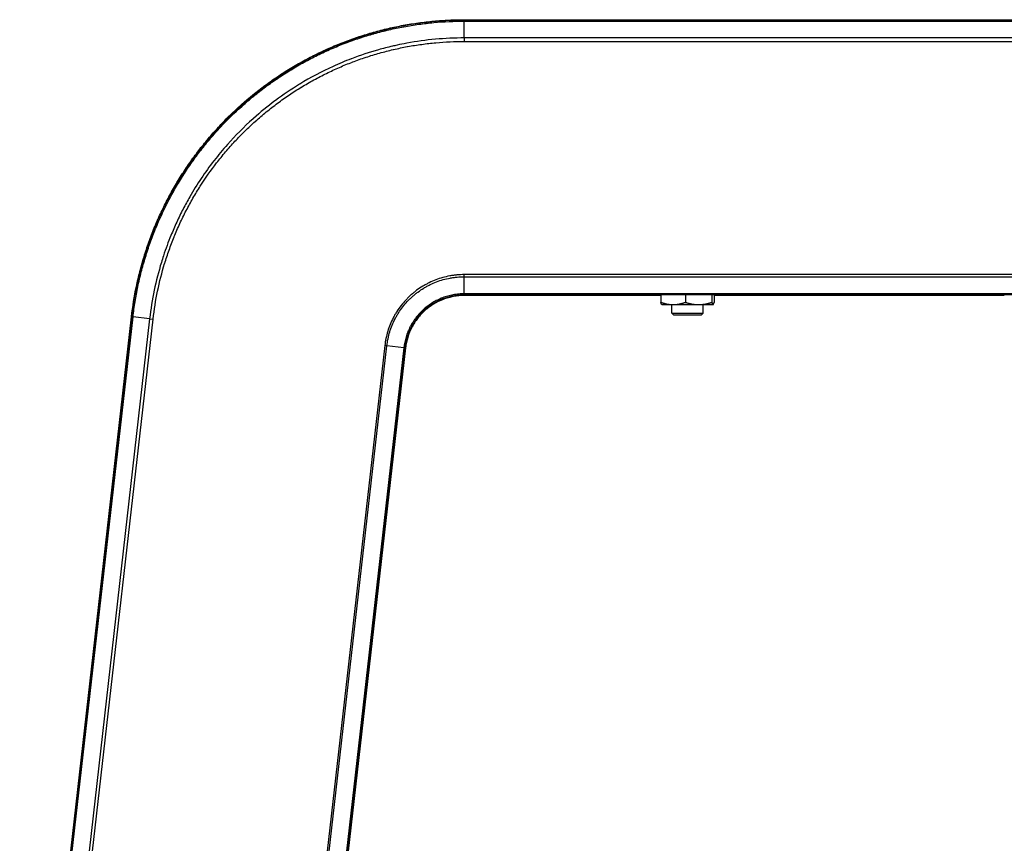
# Model space of a CAD drawing. Extents: x 0 to 12600, y 0 to 8910.
# Drawn here: x 5100 to 5349, y 2545 to 2754 of the extents above; entities that cross this region are included whole.
import ezdxf

# ---------------------------------------------------------------- set-up
doc = ezdxf.new("R2010")
doc.units = 0
doc.header["$LTSCALE"] = 9
doc.layers.add('P001', color=131, linetype='CONTINUOUS')
doc.layers.add('P901', color=135, linetype='CONTINUOUS')

msp = doc.modelspace()

# ---------------------------------------------------------------- linework, layer by layer
at = {"layer": 'P001'}
for p, q in [((5212.42, 2753.86), (5499.54, 2753.86)), ((5262.31, 2683.86), (5212.42, 2683.86)), ((5262.31, 2684.01), (5262.31, 2682.14)), ((5268.52, 2684.01), (5268.52, 2682.14)), ((5275.27, 2684.01), (5275.27, 2682.14)), ((5275.81, 2684.01), (5275.81, 2682.14)), ((5349.47, 2683.86), (5275.81, 2683.86)), ((5262.56, 2681.56), (5262.54, 2681.57)), ((5262.56, 2681.56), (5265.41, 2681.56)), ((5265.06, 2679.36), (5265.06, 2681.56)), ((5265.41, 2681.56), (5271.89, 2681.56)), ((5271.89, 2681.56), (5275.54, 2681.56)), ((5273.06, 2679.36), (5273.06, 2681.56)), ((5275.54, 2681.56), (5275.56, 2681.56)), ((5275.56, 2681.56), (5275.58, 2681.57)), ((5265.56, 2678.86), (5265.06, 2679.36)), ((5265.06, 2679.36), (5273.06, 2679.36)), ((5272.56, 2678.86), (5265.56, 2678.86)), ((5272.56, 2678.86), (5273.06, 2679.36)), ((5099.59, 2429.35), (5127.97, 2678.49)), ((5128.06, 2678.48), (5099.67, 2429.34)), ((5197.37, 2670.58), (5170.25, 2432.58)), ((5197.52, 2670.56), (5170.4, 2432.56))]:
    msp.add_line(p, q, dxfattribs=at)
for points, knots in [([(5127.97, 2678.49), (5128.26, 2681.07), (5128.68, 2683.63), (5129.2, 2686.17), (5129.47, 2687.44), (5129.76, 2688.7), (5130.08, 2689.96), (5130.41, 2691.22), (5130.76, 2692.47), (5131.14, 2693.71), (5131.52, 2694.95), (5131.92, 2696.18), (5132.36, 2697.4), (5132.58, 2698.01), (5132.8, 2698.62), (5133.03, 2699.23), (5133.27, 2699.84), (5133.5, 2700.44), (5133.75, 2701.04), (5134.24, 2702.24), (5134.76, 2703.43), (5135.3, 2704.6), (5135.84, 2705.77), (5136.41, 2706.92), (5137, 2708.06), (5137.6, 2709.2), (5138.21, 2710.33), (5138.86, 2711.44), (5139.5, 2712.55), (5140.17, 2713.64), (5140.86, 2714.72), (5141.55, 2715.8), (5142.26, 2716.87), (5143.01, 2717.91), (5143.75, 2718.96), (5144.51, 2719.99), (5145.3, 2721.01), (5146.09, 2722.03), (5146.91, 2723.03), (5147.75, 2724.02), (5148.17, 2724.51), (5148.6, 2725), (5149.03, 2725.49), (5149.46, 2725.97), (5149.9, 2726.45), (5150.34, 2726.92), (5151.22, 2727.86), (5152.13, 2728.79), (5153.05, 2729.69), (5153.97, 2730.58), (5154.91, 2731.46), (5155.86, 2732.31), (5157.78, 2734.02), (5159.77, 2735.64), (5161.83, 2737.17), (5162.86, 2737.93), (5163.91, 2738.67), (5164.98, 2739.39), (5166.04, 2740.1), (5167.13, 2740.8), (5168.23, 2741.47), (5168.23, 2741.47), (5168.23, 2741.47), (5168.24, 2741.47), (5168.79, 2741.81), (5169.35, 2742.14), (5169.91, 2742.47), (5170.47, 2742.79), (5171.03, 2743.11), (5171.59, 2743.41), (5171.6, 2743.42), (5171.6, 2743.42), (5171.6, 2743.42), (5172.74, 2744.04), (5173.88, 2744.63), (5175.04, 2745.2), (5175.04, 2745.2), (5175.04, 2745.2), (5175.05, 2745.2), (5176.21, 2745.77), (5177.37, 2746.31), (5178.55, 2746.82), (5179.72, 2747.33), (5180.91, 2747.81), (5182.1, 2748.27), (5182.11, 2748.27), (5182.11, 2748.27), (5182.11, 2748.28), (5183.31, 2748.73), (5184.52, 2749.16), (5185.73, 2749.56), (5186.95, 2749.97), (5188.18, 2750.34), (5189.41, 2750.69), (5190.65, 2751.04), (5191.9, 2751.36), (5193.15, 2751.65), (5194.41, 2751.94), (5195.67, 2752.21), (5196.94, 2752.44), (5196.94, 2752.44), (5196.95, 2752.44), (5196.95, 2752.44), (5197.59, 2752.56), (5198.23, 2752.67), (5198.87, 2752.78), (5199.51, 2752.88), (5200.15, 2752.97), (5200.78, 2753.06), (5200.79, 2753.06), (5200.79, 2753.06), (5200.8, 2753.06), (5202.08, 2753.24), (5203.36, 2753.39), (5204.65, 2753.51), (5204.65, 2753.51), (5204.65, 2753.51), (5204.66, 2753.51), (5205.95, 2753.63), (5207.24, 2753.71), (5208.53, 2753.77), (5209.83, 2753.83), (5211.13, 2753.86), (5212.42, 2753.86)], [0, 0, 0, 0, 0.0625, 0.0625, 0.0625, 0.093764, 0.093764, 0.093764, 0.125, 0.125, 0.125, 0.15625, 0.15625, 0.15625, 0.1719, 0.1719, 0.1719, 0.1875, 0.1875, 0.1875, 0.218779, 0.218779, 0.218779, 0.25, 0.25, 0.25, 0.28129, 0.28129, 0.28129, 0.312545, 0.312545, 0.312545, 0.3438, 0.3438, 0.3438, 0.375, 0.375, 0.375, 0.40625, 0.40625, 0.40625, 0.421936, 0.421936, 0.421936, 0.4375, 0.4375, 0.4375, 0.468816, 0.468816, 0.468816, 0.5, 0.5, 0.5, 0.56258, 0.56258, 0.56258, 0.593834, 0.593834, 0.593834, 0.625, 0.625, 0.625, 0.625088, 0.625088, 0.625088, 0.640713, 0.640713, 0.640713, 0.65625, 0.65625, 0.65625, 0.656342, 0.656342, 0.656342, 0.6875, 0.6875, 0.6875, 0.687597, 0.687597, 0.687597, 0.71885, 0.71885, 0.71885, 0.75, 0.75, 0.75, 0.750105, 0.750105, 0.750105, 0.781361, 0.781361, 0.781361, 0.812617, 0.812617, 0.812617, 0.843872, 0.843872, 0.843872, 0.875, 0.875, 0.875, 0.875123, 0.875123, 0.875123, 0.890748, 0.890748, 0.890748, 0.90625, 0.90625, 0.90625, 0.906369, 0.906369, 0.906369, 0.9375, 0.9375, 0.9375, 0.937592, 0.937592, 0.937592, 0.968785, 0.968785, 0.968785, 1, 1, 1, 1]), ([(5128.06, 2678.48), (5129.05, 2687.18), (5131.43, 2695.82), (5138.61, 2711.73), (5143.47, 2719.18), (5155.11, 2732.11), (5162, 2737.74), (5177.01, 2746.53), (5185.29, 2749.79), (5199.88, 2753.08), (5206.17, 2753.78), (5212.42, 2753.78)], [0, 0, 0, 0, 2.626839, 2.626839, 5.235744, 5.235744, 7.844265, 7.844265, 10.45317, 10.45317, 12.329467, 12.329467, 12.329467, 12.329467]), ([(5212.42, 2753.78), (5245.76, 2753.78), (5279.09, 2753.78), (5374.8, 2753.78), (5437.18, 2753.78), (5499.56, 2753.78)], [0, 0, 0, 0, 10, 10, 28.713462, 28.713462, 28.713462, 28.713462]), ([(5212.42, 2684.01), (5210.78, 2684.01), (5209.11, 2683.74), (5206.03, 2682.69), (5204.57, 2681.92), (5202, 2679.98), (5200.86, 2678.78), (5199.03, 2676.13), (5198.33, 2674.64), (5197.64, 2672.27), (5197.47, 2671.43), (5197.37, 2670.58)], [0, 0, 0, 0, 0.493422, 0.493422, 0.976577, 0.976577, 1.459712, 1.459712, 1.942268, 1.942268, 2.19913, 2.19913, 2.19913, 2.19913]), ([(5212.42, 2683.86), (5211.51, 2683.86), (5210.6, 2683.78), (5209.26, 2683.53), (5208.82, 2683.43), (5207.94, 2683.19), (5207.51, 2683.04), (5206.22, 2682.55), (5205.41, 2682.15), (5204.25, 2681.45), (5203.87, 2681.19), (5203.14, 2680.65), (5202.78, 2680.36), (5201.76, 2679.45), (5201.14, 2678.79), (5200.3, 2677.71), (5200.04, 2677.34), (5199.55, 2676.57), (5199.32, 2676.17), (5198.69, 2674.96), (5198.35, 2674.12), (5197.95, 2672.81), (5197.83, 2672.37), (5197.65, 2671.47), (5197.57, 2671.02), (5197.52, 2670.56)], [0, 0, 0, 0, 0.125, 0.125, 0.1875, 0.1875, 0.25, 0.25, 0.375, 0.375, 0.4375, 0.4375, 0.5, 0.5, 0.625, 0.625, 0.6875, 0.6875, 0.75, 0.75, 0.875, 0.875, 0.9375, 0.9375, 1, 1, 1, 1]), ([(5526.56, 2684.02), (5493.23, 2684.02), (5459.89, 2684.02), (5355.18, 2684.02), (5283.8, 2684.01), (5212.42, 2684.01)], [0, 0, 0, 0, 10, 10, 31.413455, 31.413455, 31.413455, 31.413455])]:
    msp.add_open_spline(points, degree=3, knots=knots, dxfattribs=at)
for points, weights in [([(5262.31, 2682.14), (5263.97, 2681.56), (5265.41, 2681.56)], [1, 1.0379548493, 1]), ([(5262.54, 2681.57), (5262.43, 2681.64), (5262.31, 2682.14)], [1.00861007358, 1.03300402879, 1]), ([(5265.41, 2681.56), (5266.85, 2681.56), (5268.52, 2682.14)], [1, 1.0379548493, 1]), ([(5268.52, 2682.14), (5270.33, 2681.56), (5271.89, 2681.56)], [1, 1.0379548493, 1]), ([(5271.89, 2681.56), (5273.46, 2681.56), (5275.27, 2682.14)], [1, 1.0379548493, 1]), ([(5275.27, 2682.14), (5275.42, 2681.56), (5275.54, 2681.56)], [1, 1.0379548493, 1]), ([(5275.54, 2681.56), (5275.67, 2681.56), (5275.81, 2682.14)], [1, 1.0379548493, 1])]:
    msp.add_rational_spline(points, weights, degree=2, dxfattribs=at)
at = {"layer": 'P901'}
for p, q in [((5212.42, 2753.78), (5212.42, 2753.86)), ((5212.42, 2753.78), (5212.42, 2753.48)), ((5212.42, 2749.23), (5212.42, 2753.48)), ((5499.56, 2749.23), (5212.42, 2749.23)), ((5212.42, 2749.23), (5212.42, 2748.35)), ((5212.42, 2748.35), (5499.56, 2748.35)), ((5526.56, 2689.17), (5212.42, 2689.17)), ((5212.42, 2688.64), (5212.42, 2689.17)), ((5212.42, 2688.64), (5526.56, 2688.64)), ((5212.42, 2684.31), (5212.42, 2688.64)), ((5212.42, 2684.01), (5212.42, 2684.31)), ((5212.42, 2683.86), (5212.42, 2684.01)), ((5099.96, 2429.31), (5128.35, 2678.44)), ((5132.57, 2677.96), (5104.2, 2428.92)), ((5105.07, 2428.82), (5133.45, 2677.86)), ((5128.06, 2678.48), (5127.97, 2678.49)), ((5128.06, 2678.48), (5128.35, 2678.44)), ((5132.57, 2677.96), (5128.35, 2678.44)), ((5132.57, 2677.96), (5133.45, 2677.86)), ((5192.24, 2671.16), (5165.13, 2433.16)), ((5165.66, 2433.1), (5192.77, 2671.1)), ((5197.08, 2670.61), (5169.96, 2432.61)), ((5192.77, 2671.1), (5192.24, 2671.16)), ((5197.08, 2670.61), (5192.77, 2671.1)), ((5197.37, 2670.58), (5197.08, 2670.61)), ((5197.52, 2670.56), (5197.37, 2670.58))]:
    msp.add_line(p, q, dxfattribs=at)
for points, knots in [([(5128.35, 2678.44), (5128.49, 2679.73), (5128.67, 2681.01), (5128.87, 2682.29), (5129.08, 2683.56), (5129.31, 2684.83), (5129.57, 2686.09), (5129.84, 2687.35), (5130.13, 2688.61), (5130.45, 2689.86), (5130.61, 2690.49), (5130.78, 2691.11), (5130.95, 2691.74), (5131.13, 2692.36), (5131.31, 2692.98), (5131.5, 2693.59), (5131.5, 2693.59), (5131.5, 2693.6), (5131.5, 2693.6), (5131.88, 2694.84), (5132.28, 2696.06), (5132.71, 2697.27), (5133.14, 2698.47), (5133.6, 2699.67), (5134.08, 2700.84), (5134.08, 2700.85), (5134.08, 2700.86), (5134.09, 2700.86), (5134.57, 2702.05), (5135.08, 2703.22), (5135.62, 2704.38), (5136.15, 2705.53), (5136.71, 2706.67), (5137.29, 2707.79), (5137.29, 2707.8), (5137.3, 2707.81), (5137.3, 2707.82), (5137.89, 2708.95), (5138.5, 2710.07), (5139.14, 2711.18), (5139.78, 2712.28), (5140.44, 2713.37), (5141.13, 2714.44), (5141.13, 2714.45), (5141.14, 2714.46), (5141.14, 2714.47), (5141.83, 2715.54), (5142.54, 2716.6), (5143.28, 2717.65), (5143.29, 2717.66), (5143.29, 2717.67), (5143.3, 2717.68), (5143.67, 2718.2), (5144.05, 2718.73), (5144.44, 2719.25), (5144.81, 2719.76), (5145.2, 2720.26), (5145.58, 2720.76), (5145.59, 2720.77), (5145.6, 2720.78), (5145.61, 2720.79), (5146.4, 2721.81), (5147.21, 2722.8), (5148.04, 2723.78), (5148.86, 2724.74), (5149.7, 2725.68), (5150.57, 2726.61), (5150.58, 2726.62), (5150.59, 2726.63), (5150.6, 2726.64), (5152.33, 2728.49), (5154.14, 2730.27), (5156.04, 2731.96), (5156.05, 2731.97), (5156.06, 2731.98), (5156.07, 2731.99), (5157.03, 2732.84), (5158, 2733.67), (5159, 2734.48), (5159.98, 2735.28), (5160.98, 2736.06), (5162, 2736.82), (5162.01, 2736.83), (5162.03, 2736.84), (5162.04, 2736.85), (5163.06, 2737.61), (5164.11, 2738.34), (5165.16, 2739.05), (5165.18, 2739.07), (5165.19, 2739.08), (5165.21, 2739.09), (5166.26, 2739.8), (5167.33, 2740.48), (5168.41, 2741.14), (5168.43, 2741.15), (5168.44, 2741.16), (5168.46, 2741.17), (5169.56, 2741.84), (5170.67, 2742.48), (5171.79, 2743.09), (5172.89, 2743.69), (5174, 2744.27), (5175.13, 2744.82), (5175.15, 2744.83), (5175.17, 2744.84), (5175.19, 2744.85), (5176.34, 2745.42), (5177.5, 2745.95), (5178.67, 2746.46), (5179.82, 2746.96), (5180.98, 2747.43), (5182.15, 2747.88), (5182.17, 2747.89), (5182.2, 2747.9), (5182.22, 2747.91), (5183.42, 2748.37), (5184.62, 2748.8), (5185.85, 2749.2), (5186.46, 2749.4), (5187.07, 2749.6), (5187.69, 2749.79), (5188.28, 2749.97), (5188.87, 2750.14), (5189.47, 2750.31), (5189.5, 2750.32), (5189.52, 2750.33), (5189.55, 2750.33), (5190.17, 2750.51), (5190.8, 2750.68), (5191.42, 2750.84), (5192.05, 2751), (5192.67, 2751.15), (5193.3, 2751.3), (5194.54, 2751.58), (5195.78, 2751.84), (5197.02, 2752.07), (5197.04, 2752.07), (5197.06, 2752.08), (5197.08, 2752.08), (5198.34, 2752.31), (5199.61, 2752.52), (5200.88, 2752.69), (5202.14, 2752.87), (5203.41, 2753.01), (5204.68, 2753.13), (5204.69, 2753.13), (5204.69, 2753.13), (5204.7, 2753.13), (5207.26, 2753.37), (5209.84, 2753.48), (5212.42, 2753.48)], [0, 0, 0, 0, 0.031275, 0.031275, 0.031275, 0.0625, 0.0625, 0.0625, 0.09375, 0.09375, 0.09375, 0.109462, 0.109462, 0.109462, 0.125, 0.125, 0.125, 0.125101, 0.125101, 0.125101, 0.156378, 0.156378, 0.156378, 0.1875, 0.1875, 0.1875, 0.187651, 0.187651, 0.187651, 0.218927, 0.218927, 0.218927, 0.25, 0.25, 0.25, 0.250202, 0.250202, 0.250202, 0.281477, 0.281477, 0.281477, 0.3125, 0.3125, 0.3125, 0.312752, 0.312752, 0.312752, 0.34375, 0.34375, 0.34375, 0.344027, 0.344027, 0.344027, 0.359665, 0.359665, 0.359665, 0.375, 0.375, 0.375, 0.375303, 0.375303, 0.375303, 0.406577, 0.406577, 0.406577, 0.4375, 0.4375, 0.4375, 0.437853, 0.437853, 0.437853, 0.5, 0.5, 0.5, 0.500404, 0.500404, 0.500404, 0.531675, 0.531675, 0.531675, 0.5625, 0.5625, 0.5625, 0.562954, 0.562954, 0.562954, 0.59375, 0.59375, 0.59375, 0.594229, 0.594229, 0.594229, 0.625, 0.625, 0.625, 0.625505, 0.625505, 0.625505, 0.65678, 0.65678, 0.65678, 0.6875, 0.6875, 0.6875, 0.688055, 0.688055, 0.688055, 0.71933, 0.71933, 0.71933, 0.75, 0.75, 0.75, 0.750605, 0.750605, 0.750605, 0.781889, 0.781889, 0.781889, 0.797527, 0.797527, 0.797527, 0.8125, 0.8125, 0.8125, 0.813156, 0.813156, 0.813156, 0.828761, 0.828761, 0.828761, 0.84434, 0.84434, 0.84434, 0.875, 0.875, 0.875, 0.87546, 0.87546, 0.87546, 0.906574, 0.906574, 0.906574, 0.9375, 0.9375, 0.9375, 0.937689, 0.937689, 0.937689, 1, 1, 1, 1]), ([(5212.42, 2753.48), (5260.28, 2753.48), (5308.14, 2753.49), (5355.99, 2753.49), (5390.31, 2753.49), (5424.62, 2753.49), (5458.93, 2753.49), (5460.51, 2753.49), (5462.09, 2753.49), (5463.67, 2753.49), (5472.64, 2753.49), (5481.61, 2753.49), (5490.59, 2753.49), (5493.58, 2753.49), (5496.57, 2753.49), (5499.56, 2753.49)], [0, 0, 0, 0, 0.1435673, 0.1435673, 0.1435673, 0.2465093, 0.2465093, 0.2465093, 0.2512428, 0.2512428, 0.2512428, 0.2781616, 0.2781616, 0.2781616, 0.2871346, 0.2871346, 0.2871346, 0.2871346]), ([(5212.42, 2749.23), (5207.52, 2749.23), (5202.67, 2748.79), (5197.86, 2747.9), (5197.84, 2747.9), (5197.82, 2747.89), (5197.8, 2747.89), (5196.99, 2747.74), (5196.18, 2747.58), (5195.38, 2747.4), (5194.98, 2747.32), (5194.58, 2747.23), (5194.19, 2747.13), (5192.99, 2746.86), (5191.81, 2746.55), (5190.63, 2746.22), (5188.31, 2745.57), (5186.03, 2744.81), (5183.79, 2743.95), (5183.76, 2743.95), (5183.74, 2743.94), (5183.71, 2743.93), (5182.16, 2743.33), (5180.62, 2742.69), (5179.11, 2742), (5176.22, 2740.68), (5173.4, 2739.19), (5170.66, 2737.52), (5170.64, 2737.51), (5170.62, 2737.5), (5170.6, 2737.49), (5168.5, 2736.21), (5166.47, 2734.84), (5164.5, 2733.38), (5164.45, 2733.34), (5164.4, 2733.3), (5164.35, 2733.27), (5162.48, 2731.87), (5160.66, 2730.38), (5158.91, 2728.82), (5158.87, 2728.79), (5158.83, 2728.75), (5158.8, 2728.72), (5156.49, 2726.65), (5154.32, 2724.47), (5152.3, 2722.19), (5151.13, 2720.87), (5150.01, 2719.52), (5148.93, 2718.13), (5148.91, 2718.11), (5148.89, 2718.08), (5148.87, 2718.06), (5146.63, 2715.16), (5144.58, 2712.11), (5142.74, 2708.9), (5142.16, 2707.89), (5141.6, 2706.86), (5141.06, 2705.81), (5140.49, 2704.73), (5139.95, 2703.62), (5139.44, 2702.5), (5138.92, 2701.39), (5138.44, 2700.27), (5137.98, 2699.14), (5137.28, 2697.43), (5136.65, 2695.7), (5136.07, 2693.95), (5135.89, 2693.4), (5135.71, 2692.84), (5135.54, 2692.28), (5135.54, 2692.27), (5135.54, 2692.27), (5135.54, 2692.26), (5134.12, 2687.62), (5133.13, 2682.85), (5132.57, 2677.96)], [0, 0, 0, 0, 0.124419, 0.124419, 0.124419, 0.125, 0.125, 0.125, 0.145923, 0.145923, 0.145923, 0.15625, 0.15625, 0.15625, 0.1875, 0.1875, 0.1875, 0.249307, 0.249307, 0.249307, 0.25, 0.25, 0.25, 0.292868, 0.292868, 0.292868, 0.374465, 0.374465, 0.374465, 0.375, 0.375, 0.375, 0.4375, 0.4375, 0.4375, 0.439071, 0.439071, 0.439071, 0.498705, 0.498705, 0.498705, 0.5, 0.5, 0.5, 0.578744, 0.578744, 0.578744, 0.624169, 0.624169, 0.624169, 0.625, 0.625, 0.625, 0.719968, 0.719968, 0.719968, 0.75, 0.75, 0.75, 0.78125, 0.78125, 0.78125, 0.8125, 0.8125, 0.8125, 0.859794, 0.859794, 0.859794, 0.874869, 0.874869, 0.874869, 0.875, 0.875, 0.875, 1, 1, 1, 1]), ([(5133.45, 2677.86), (5133.72, 2680.27), (5134.11, 2682.66), (5134.59, 2685.01), (5135.08, 2687.36), (5135.67, 2689.68), (5136.37, 2691.98), (5136.37, 2691.99), (5136.38, 2692), (5136.38, 2692.01), (5136.73, 2693.14), (5137.1, 2694.28), (5137.5, 2695.4), (5137.9, 2696.53), (5138.33, 2697.66), (5138.78, 2698.78), (5138.78, 2698.79), (5138.79, 2698.8), (5138.79, 2698.81), (5139.24, 2699.92), (5139.72, 2701.02), (5140.22, 2702.11), (5140.23, 2702.12), (5140.23, 2702.13), (5140.24, 2702.14), (5140.49, 2702.68), (5140.74, 2703.22), (5141.01, 2703.76), (5141.27, 2704.31), (5141.55, 2704.85), (5141.82, 2705.39), (5141.83, 2705.4), (5141.83, 2705.4), (5141.84, 2705.41), (5142.39, 2706.48), (5142.97, 2707.53), (5143.56, 2708.57), (5144.16, 2709.61), (5144.79, 2710.64), (5145.43, 2711.65), (5146.73, 2713.67), (5148.1, 2715.63), (5149.57, 2717.52), (5150.3, 2718.47), (5151.05, 2719.39), (5151.83, 2720.31), (5152.6, 2721.22), (5153.4, 2722.12), (5154.22, 2723), (5155.03, 2723.88), (5155.88, 2724.74), (5156.74, 2725.59), (5157.17, 2726.01), (5157.61, 2726.43), (5158.05, 2726.84), (5158.49, 2727.26), (5158.93, 2727.66), (5159.38, 2728.07), (5159.39, 2728.07), (5159.39, 2728.07), (5159.39, 2728.08), (5159.85, 2728.48), (5160.31, 2728.88), (5160.77, 2729.28), (5161.23, 2729.68), (5161.7, 2730.07), (5162.17, 2730.45), (5163.1, 2731.21), (5164.05, 2731.95), (5165.02, 2732.67), (5165.03, 2732.68), (5165.04, 2732.68), (5165.04, 2732.69), (5166.02, 2733.41), (5167.01, 2734.11), (5168.02, 2734.79), (5168.52, 2735.13), (5169.03, 2735.46), (5169.54, 2735.79), (5170.04, 2736.11), (5170.55, 2736.43), (5171.06, 2736.74), (5171.07, 2736.75), (5171.08, 2736.75), (5171.09, 2736.76), (5172.13, 2737.39), (5173.18, 2738), (5174.24, 2738.58), (5175.31, 2739.16), (5176.38, 2739.72), (5177.46, 2740.25), (5178.54, 2740.78), (5179.64, 2741.28), (5180.74, 2741.76), (5181.82, 2742.24), (5182.92, 2742.68), (5184.02, 2743.11), (5184.04, 2743.11), (5184.06, 2743.12), (5184.08, 2743.13), (5185.2, 2743.55), (5186.33, 2743.96), (5187.48, 2744.33), (5188.6, 2744.71), (5189.73, 2745.05), (5190.87, 2745.37), (5190.89, 2745.38), (5190.91, 2745.39), (5190.93, 2745.39), (5192.08, 2745.71), (5193.23, 2746.01), (5194.39, 2746.28), (5194.41, 2746.28), (5194.43, 2746.29), (5194.46, 2746.29), (5195.05, 2746.43), (5195.64, 2746.56), (5196.24, 2746.69), (5196.81, 2746.8), (5197.38, 2746.92), (5197.96, 2747.02), (5197.98, 2747.03), (5198.01, 2747.03), (5198.03, 2747.04), (5199.22, 2747.26), (5200.42, 2747.45), (5201.61, 2747.61), (5202.81, 2747.78), (5204.01, 2747.91), (5205.21, 2748.02), (5207.6, 2748.24), (5210.01, 2748.35), (5212.42, 2748.35)], [0, 0, 0, 0, 0.062335, 0.062335, 0.062335, 0.124745, 0.124745, 0.124745, 0.125, 0.125, 0.125, 0.15598, 0.15598, 0.15598, 0.187233, 0.187233, 0.187233, 0.1875, 0.1875, 0.1875, 0.218507, 0.218507, 0.218507, 0.21875, 0.21875, 0.21875, 0.234153, 0.234153, 0.234153, 0.249797, 0.249797, 0.249797, 0.25, 0.25, 0.25, 0.281092, 0.281092, 0.281092, 0.312384, 0.312384, 0.312384, 0.375, 0.375, 0.375, 0.406264, 0.406264, 0.406264, 0.437564, 0.437564, 0.437564, 0.468857, 0.468857, 0.468857, 0.4845, 0.4845, 0.4845, 0.5, 0.5, 0.5, 0.500137, 0.500137, 0.500137, 0.515777, 0.515777, 0.515777, 0.531423, 0.531423, 0.531423, 0.5625, 0.5625, 0.5625, 0.562722, 0.562722, 0.562722, 0.594022, 0.594022, 0.594022, 0.609669, 0.609669, 0.609669, 0.625, 0.625, 0.625, 0.625306, 0.625306, 0.625306, 0.656583, 0.656583, 0.656583, 0.687878, 0.687878, 0.687878, 0.71918, 0.71918, 0.71918, 0.75, 0.75, 0.75, 0.750477, 0.750477, 0.750477, 0.781771, 0.781771, 0.781771, 0.8125, 0.8125, 0.8125, 0.813062, 0.813062, 0.813062, 0.84375, 0.84375, 0.84375, 0.844354, 0.844354, 0.844354, 0.859999, 0.859999, 0.859999, 0.875, 0.875, 0.875, 0.875629, 0.875629, 0.875629, 0.906836, 0.906836, 0.906836, 0.937965, 0.937965, 0.937965, 1, 1, 1, 1]), ([(5212.42, 2689.17), (5211.8, 2689.17), (5211.19, 2689.15), (5210.57, 2689.09), (5210.26, 2689.06), (5209.95, 2689.02), (5209.64, 2688.98), (5209.34, 2688.94), (5209.03, 2688.89), (5208.73, 2688.83), (5208.12, 2688.72), (5207.53, 2688.58), (5206.94, 2688.42), (5206.35, 2688.25), (5205.77, 2688.06), (5205.19, 2687.85), (5204.62, 2687.63), (5204.06, 2687.38), (5203.5, 2687.11), (5203.22, 2686.97), (5202.95, 2686.83), (5202.68, 2686.68), (5202.4, 2686.53), (5202.13, 2686.38), (5201.87, 2686.22), (5201.34, 2685.9), (5200.83, 2685.55), (5200.33, 2685.19), (5200.09, 2685), (5199.84, 2684.81), (5199.6, 2684.62), (5199.36, 2684.42), (5199.12, 2684.22), (5198.89, 2684.01), (5198.66, 2683.81), (5198.43, 2683.59), (5198.21, 2683.38), (5197.99, 2683.16), (5197.78, 2682.94), (5197.57, 2682.72), (5197.15, 2682.27), (5196.75, 2681.8), (5196.38, 2681.31), (5196, 2680.83), (5195.65, 2680.33), (5195.31, 2679.81), (5195.15, 2679.55), (5194.99, 2679.29), (5194.83, 2679.02), (5194.68, 2678.75), (5194.53, 2678.48), (5194.38, 2678.2), (5194.1, 2677.65), (5193.84, 2677.09), (5193.61, 2676.52), (5193.38, 2675.95), (5193.18, 2675.38), (5193, 2674.79), (5192.82, 2674.2), (5192.67, 2673.61), (5192.54, 2673), (5192.41, 2672.4), (5192.31, 2671.78), (5192.24, 2671.16)], [0, 0, 0, 0, 0.062384, 0.062384, 0.062384, 0.093614, 0.093614, 0.093614, 0.125, 0.125, 0.125, 0.187374, 0.187374, 0.187374, 0.25, 0.25, 0.25, 0.3125, 0.3125, 0.3125, 0.343655, 0.343655, 0.343655, 0.375, 0.375, 0.375, 0.437454, 0.437454, 0.437454, 0.468716, 0.468716, 0.468716, 0.5, 0.5, 0.5, 0.531161, 0.531161, 0.531161, 0.562423, 0.562423, 0.562423, 0.625, 0.625, 0.625, 0.6875, 0.6875, 0.6875, 0.718735, 0.718735, 0.718735, 0.75, 0.75, 0.75, 0.812513, 0.812513, 0.812513, 0.875, 0.875, 0.875, 0.9375, 0.9375, 0.9375, 1, 1, 1, 1]), ([(5192.77, 2671.1), (5192.84, 2671.7), (5192.94, 2672.3), (5193.06, 2672.89), (5193.18, 2673.48), (5193.33, 2674.06), (5193.51, 2674.63), (5193.68, 2675.2), (5193.88, 2675.77), (5194.11, 2676.32), (5194.33, 2676.87), (5194.58, 2677.42), (5194.86, 2677.95), (5195, 2678.22), (5195.14, 2678.49), (5195.3, 2678.75), (5195.45, 2679.01), (5195.6, 2679.27), (5195.77, 2679.52), (5196.09, 2680.02), (5196.43, 2680.51), (5196.8, 2680.98), (5197.17, 2681.46), (5197.55, 2681.91), (5197.96, 2682.35), (5198.17, 2682.57), (5198.38, 2682.78), (5198.59, 2682.99), (5198.8, 2683.2), (5199.02, 2683.41), (5199.25, 2683.61), (5199.48, 2683.81), (5199.71, 2684.01), (5199.94, 2684.2), (5200.17, 2684.39), (5200.41, 2684.58), (5200.65, 2684.75), (5201.14, 2685.11), (5201.63, 2685.45), (5202.15, 2685.76), (5202.41, 2685.92), (5202.67, 2686.07), (5202.93, 2686.21), (5203.2, 2686.36), (5203.47, 2686.5), (5203.74, 2686.63), (5204.28, 2686.89), (5204.83, 2687.13), (5205.38, 2687.34), (5205.94, 2687.56), (5206.51, 2687.74), (5207.08, 2687.9), (5207.65, 2688.07), (5208.23, 2688.2), (5208.82, 2688.31), (5209.12, 2688.36), (5209.42, 2688.41), (5209.72, 2688.45), (5210.01, 2688.49), (5210.31, 2688.53), (5210.61, 2688.56), (5211.22, 2688.61), (5211.82, 2688.64), (5212.42, 2688.64)], [0, 0, 0, 0, 0.0625, 0.0625, 0.0625, 0.125, 0.125, 0.125, 0.187508, 0.187508, 0.187508, 0.25, 0.25, 0.25, 0.281279, 0.281279, 0.281279, 0.3125, 0.3125, 0.3125, 0.375, 0.375, 0.375, 0.437597, 0.437597, 0.437597, 0.468856, 0.468856, 0.468856, 0.5, 0.5, 0.5, 0.531287, 0.531287, 0.531287, 0.562546, 0.562546, 0.562546, 0.625, 0.625, 0.625, 0.656352, 0.656352, 0.656352, 0.6875, 0.6875, 0.6875, 0.75, 0.75, 0.75, 0.812621, 0.812621, 0.812621, 0.875, 0.875, 0.875, 0.906402, 0.906402, 0.906402, 0.9375, 0.9375, 0.9375, 1, 1, 1, 1]), ([(5212.42, 2684.31), (5212.31, 2684.31), (5212.19, 2684.3), (5212.07, 2684.3), (5211.95, 2684.3), (5211.83, 2684.3), (5211.72, 2684.29), (5211.48, 2684.28), (5211.25, 2684.26), (5211.02, 2684.24), (5210.55, 2684.2), (5210.09, 2684.13), (5209.63, 2684.05), (5209.17, 2683.97), (5208.71, 2683.86), (5208.26, 2683.73), (5208.04, 2683.67), (5207.81, 2683.6), (5207.59, 2683.53), (5207.36, 2683.46), (5207.14, 2683.38), (5206.92, 2683.29), (5206.48, 2683.12), (5206.05, 2682.94), (5205.63, 2682.73), (5205.21, 2682.53), (5204.8, 2682.3), (5204.4, 2682.06), (5204.01, 2681.82), (5203.62, 2681.56), (5203.24, 2681.28), (5202.86, 2681), (5202.49, 2680.7), (5202.14, 2680.39), (5201.79, 2680.07), (5201.46, 2679.75), (5201.14, 2679.4), (5200.82, 2679.06), (5200.52, 2678.71), (5200.23, 2678.34), (5199.94, 2677.97), (5199.67, 2677.59), (5199.42, 2677.19), (5199.29, 2676.99), (5199.17, 2676.79), (5199.05, 2676.58), (5198.93, 2676.38), (5198.82, 2676.18), (5198.71, 2675.97), (5198.5, 2675.55), (5198.3, 2675.13), (5198.13, 2674.7), (5197.95, 2674.26), (5197.79, 2673.83), (5197.66, 2673.38), (5197.52, 2672.93), (5197.4, 2672.47), (5197.31, 2672.01), (5197.26, 2671.78), (5197.21, 2671.55), (5197.18, 2671.31), (5197.16, 2671.2), (5197.14, 2671.08), (5197.12, 2670.96), (5197.11, 2670.85), (5197.09, 2670.73), (5197.08, 2670.61)], [0, 0, 0, 0, 0.015625, 0.015625, 0.015625, 0.03125, 0.03125, 0.03125, 0.0625, 0.0625, 0.0625, 0.125, 0.125, 0.125, 0.1875, 0.1875, 0.1875, 0.218757, 0.218757, 0.218757, 0.25, 0.25, 0.25, 0.31249, 0.31249, 0.31249, 0.375, 0.375, 0.375, 0.4375, 0.4375, 0.4375, 0.5, 0.5, 0.5, 0.562495, 0.562495, 0.562495, 0.625, 0.625, 0.625, 0.6875, 0.6875, 0.6875, 0.718764, 0.718764, 0.718764, 0.75, 0.75, 0.75, 0.81246, 0.81246, 0.81246, 0.875, 0.875, 0.875, 0.9375, 0.9375, 0.9375, 0.96875, 0.96875, 0.96875, 0.984375, 0.984375, 0.984375, 1, 1, 1, 1]), ([(5526.56, 2684.31), (5489.05, 2684.31), (5451.55, 2684.31), (5414.05, 2684.31), (5380.44, 2684.31), (5346.84, 2684.31), (5313.24, 2684.31), (5279.63, 2684.31), (5246.03, 2684.31), (5212.42, 2684.31)], [0, 0, 0, 0, 0.112512, 0.112512, 0.112512, 0.2133233, 0.2133233, 0.2133233, 0.3141346, 0.3141346, 0.3141346, 0.3141346])]:
    msp.add_open_spline(points, degree=3, knots=knots, dxfattribs=at)

doc.saveas('drawing.dxf')
